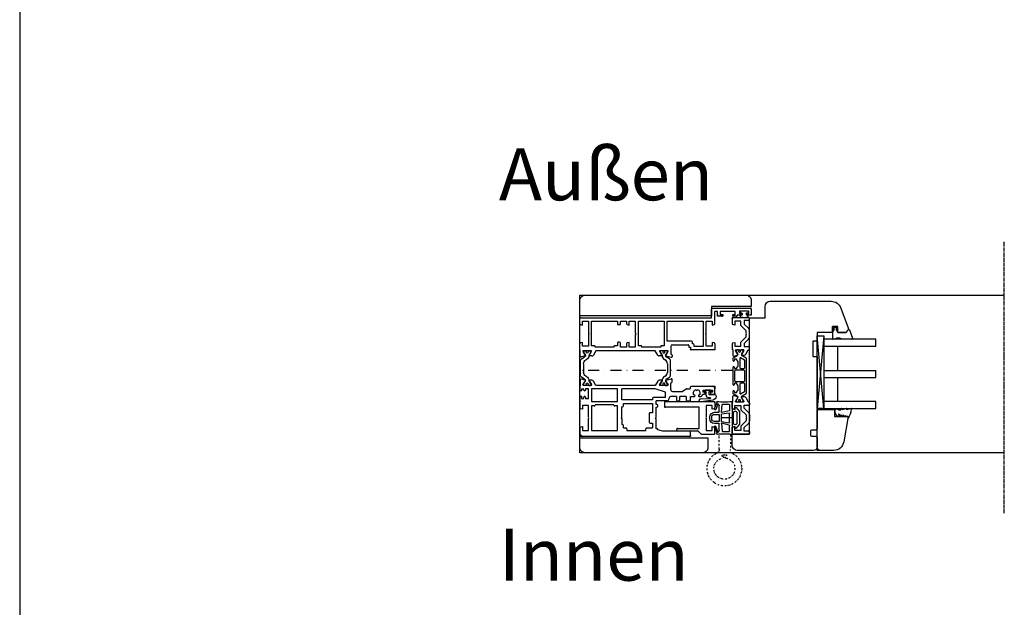
# Model space of a CAD drawing. Units: millimetres. Extents: x 1 to 37905, y 1 to 21149.
# Drawn here: x 10793 to 11361, y 16305 to 16645 of the extents above; entities that cross this region are included whole.
import ezdxf

# ---------------------------------------------------------------- set-up
doc = ezdxf.new("R2010")
doc.units = ezdxf.units.MM
for name, pattern in [('MITTE2', [28.575, 19.05, -3.175, 3.175, -3.175]), ('STRICHPUNKT2', [12.7, 6.35, -3.175, 0, -3.175]), ('STRICHPUNKTX2', [2, 1, -0.5, 0, -0.5])]:
    doc.linetypes.add(name, pattern=pattern)
for name, color, linetype, plot in [('Hilfsgeometrie', 161, 'Continuous', False), ('Hilfsgeometrie_Mitte', 161, 'STRICHPUNKT2', False), ('SL_Hilfsgeometrie', 161, 'Continuous', False)]:
    doc.layers.add(name, color=color, linetype=linetype, plot=plot)
for name, color, linetype in [('SL410_Glas_3-fach_40 mm_Glasleiste_schräg', 90, 'Continuous'), ('SL_Bauanschluss', 254, 'Continuous'), ('SL_Tabelle', 233, 'Continuous'), ('SL_Woodline', 252, 'Continuous')]:
    doc.layers.add(name, color=color, linetype=linetype)
doc.styles.add('SL_Standard', font='arial.ttf', dxfattribs={"height": 3})

# ---------------------------------------------------------------- blocks, each defined once
blk = doc.blocks.new('5-300-01-x')
for p, q in [((0.5, 0), (3.51, 0)), ((18.1, 0), (15.09, 0)), ((0, -0.5), (0, -28.5)), ((2.1, -1.5), (2.1, -5)), ((4.3, -1.5), (2.1, -1.5)), ((2.1, -5), (8.78, -5)), ((4, -0.37), (4.3, -1.5)), ((8.78, -5), (9.3, -5.3)), ((9.3, -5.3), (9.82, -5)), ((9.82, -5), (16.6, -5)), ((14.3, -1.5), (14.6, -0.37)), ((16.6, -1.5), (14.3, -1.5)), ((16.6, -5), (16.6, -1.5)), ((18.6, -7.79), (18.6, -0.5)), ((3.1, -9), (3.1, -28.5)), ((15.5, -9), (3.1, -9)), ((15.5, -21.5), (15.5, -9)), ((16.8, -21.5), (16.8, -10.01)), ((18.45, -8.15), (16.95, -9.65)), ((16.3, -22), (16, -22)), ((0.5, -29), (2.6, -29))]:
    blk.add_line(p, q)
for centre, start, end in [((0.5, -0.5), 90, 180), ((3.51, -0.5), 15, 90), ((15.09, -0.5), 90, 165), ((18.1, -0.5), 0, 90), ((17.3, -10.01), 135, 180), ((18.1, -7.79), 315, 0), ((16, -21.5), 180, 270), ((16.3, -21.5), 270, 0), ((0.5, -28.5), 180, 270), ((2.6, -28.5), 270, 0)]:
    blk.add_arc(centre, 0.5, start, end)
at = {"layer": 'Hilfsgeometrie'}
for p, q in [((0, 0), (0.5, 0)), ((0, 0), (0, -0.5)), ((18.6, 0), (18.1, 0)), ((18.6, 0), (18.6, -0.5)), ((15.5, -21.5), (15.5, -22)), ((15.5, -22), (16, -22)), ((16.3, -22), (16.8, -22)), ((16.8, -22), (16.8, -21.5)), ((0, -28.5), (0, -29)), ((0, -29), (0.5, -29)), ((2.6, -29), (3.1, -29)), ((3.1, -29), (3.1, -28.5))]:
    blk.add_line(p, q, dxfattribs=at)
blk = doc.blocks.new('6-400-01-x')
for p, q in [((533.54, 523.4), (534.12, 521.24)), ((537.11, 524.03), (534.02, 524.03)), ((540.63, 524.33), (537.57, 524.33)), ((541.11, 523.96), (541.41, 522.83)), ((551.41, 522.83), (551.72, 523.96)), ((555.21, 524.33), (552.2, 524.33)), ((555.71, 514.83), (555.71, 523.83)), ((534.11, 518.77), (534.11, 517.38)), ((534.41, 521.12), (536.81, 522.5)), ((536.81, 517.56), (534.41, 518.94)), ((537.11, 522.33), (537.11, 517.73)), ((541.41, 522.83), (539.21, 522.83)), ((539.21, 522.83), (539.21, 519.33)), ((539.21, 519.33), (541.66, 519.33)), ((541.66, 519.33), (544.66, 516.33)), ((548.16, 516.33), (551.16, 519.33)), ((551.16, 519.33), (553.71, 519.33)), ((553.71, 522.83), (551.41, 522.83)), ((553.71, 519.33), (553.71, 522.83)), ((534.61, 516.52), (537.11, 515.08)), ((537.11, 515.08), (537.11, 514.83)), ((537.61, 514.33), (538.61, 514.33)), ((540.84, 517.33), (539.11, 517.33)), ((539.11, 517.33), (539.11, 514.83)), ((543.25, 514.92), (540.84, 517.33)), ((544.66, 516.33), (545.89, 516.33)), ((544.66, 514.33), (548.16, 514.33)), ((545.89, 516.33), (546.41, 516.03)), ((546.41, 516.03), (546.93, 516.33)), ((546.93, 516.33), (548.16, 516.33)), ((551.99, 517.33), (549.58, 514.92)), ((554.01, 517.33), (551.99, 517.33)), ((554.01, 514.83), (554.01, 517.33)), ((554.51, 514.33), (555.21, 514.33))]:
    blk.add_line(p, q)
for centre, radius, start, end in [((534.02, 523.53), 0.5, 90, 195), ((537.57, 523.83), 0.5, 90, 156.4218), ((540.63, 523.83), 0.5, 15, 90), ((552.2, 523.83), 0.5, 90, 165), ((555.21, 523.83), 0.5, 0, 90), ((534.31, 518.77), 0.2, 60, 180), ((534.31, 521.29), 0.2, 195, 300), ((536.91, 522.33), 0.2, 0, 120), ((536.91, 517.73), 0.2, 240, 0), ((535.11, 517.38), 1, 180, 240), ((537.61, 514.83), 0.5, 180, 270), ((538.61, 514.83), 0.5, 270, 0), ((544.66, 516.33), 2, 225, 270), ((548.16, 516.33), 2, 270, 315), ((554.51, 514.83), 0.5, 180, 270), ((555.21, 514.83), 0.5, 270, 0)]:
    blk.add_arc(centre, radius, start, end)
at = {"layer": 'Hilfsgeometrie'}
for p, q in [((555.21, 524.33), (555.71, 524.33)), ((555.71, 524.33), (555.71, 523.83))]:
    blk.add_line(p, q, dxfattribs=at)
blk = doc.blocks.new('7-400-01-x')
for p, q in [((1.41, 628.14), (1.41, 627.24)), ((1.41, 625.59), (1.41, 624.69)), ((2.16, 628.44), (1.71, 628.44)), ((1.87, 626.94), (1.71, 626.94)), ((1.71, 625.89), (1.87, 625.89)), ((3.82, 627.48), (2.16, 628.44)), ((6.18, 630.14), (4.9, 627.92)), ((6.09, 625.84), (7.34, 623.69)), ((11.71, 626.29), (6.35, 626.29)), ((7.41, 630.39), (6.61, 630.39)), ((6.71, 629.09), (6.71, 628.39)), ((7.41, 629.39), (7.01, 629.39)), ((7.01, 628.09), (7.41, 628.09)), ((8.21, 627.29), (10.71, 627.29)), ((21.31, 630.39), (11.51, 630.39)), ((11.91, 629.39), (11.51, 629.39)), ((11.51, 628.09), (11.91, 628.09)), ((12.21, 628.39), (12.21, 629.09)), ((12.21, 623.94), (12.21, 625.79)), ((13.21, 628.89), (13.21, 623.94)), ((19.11, 629.39), (13.71, 629.39)), ((19.61, 623.94), (19.61, 628.89)), ((20.61, 629.09), (20.61, 628.39)), ((20.61, 625.79), (20.61, 623.94)), ((21.31, 629.39), (20.91, 629.39)), ((20.91, 628.09), (21.31, 628.09)), ((26.46, 626.29), (21.11, 626.29)), ((22.11, 627.29), (24.61, 627.29)), ((26.2, 630.39), (25.41, 630.39)), ((25.81, 629.39), (25.41, 629.39)), ((25.41, 628.09), (25.81, 628.09)), ((25.48, 623.69), (26.72, 625.84)), ((26.11, 628.39), (26.11, 629.09)), ((27.92, 627.92), (26.63, 630.14)), ((30.66, 628.44), (29, 627.48)), ((31.11, 628.44), (30.66, 628.44)), ((31.11, 626.94), (30.95, 626.94)), ((30.95, 625.89), (31.11, 625.89)), ((31.41, 627.24), (31.41, 628.14)), ((31.41, 624.69), (31.41, 625.59)), ((1.71, 624.39), (2.16, 624.39)), ((2.16, 624.39), (3.82, 625.35)), ((4.9, 624.92), (6.18, 622.69)), ((6.61, 622.44), (26.2, 622.44)), ((7.77, 623.44), (11.71, 623.44)), ((13.71, 623.44), (19.11, 623.44)), ((21.11, 623.44), (25.05, 623.44)), ((26.63, 622.69), (27.92, 624.92)), ((29, 625.35), (30.66, 624.39)), ((30.66, 624.39), (31.11, 624.39))]:
    blk.add_line(p, q)
for centre, radius, start, end in [((1.71, 628.14), 0.3, 90, 180), ((1.71, 627.24), 0.3, 180, 270), ((1.71, 625.59), 0.3, 90, 180), ((2.16, 626.42), 0.6, 241.045, 118.955), ((4.07, 627.92), 0.5, 240, 273.9681), ((4.03, 628.42), 1, 273.9681, 330), ((6.35, 625.99), 0.3, 90, 210), ((6.61, 629.89), 0.5, 90, 150), ((7.01, 629.09), 0.3, 90, 180), ((7.01, 628.39), 0.3, 180, 270), ((7.41, 629.89), 0.5, 270, 90), ((7.41, 627.59), 0.5, 0, 90), ((8.21, 627.59), 0.3, 180, 270), ((10.71, 627.59), 0.3, 270, 0), ((11.51, 629.89), 0.5, 90, 270), ((11.51, 627.59), 0.5, 90, 180), ((11.71, 625.79), 0.5, 0, 90), ((11.91, 629.09), 0.3, 0, 90), ((11.91, 628.39), 0.3, 270, 0), ((13.71, 628.89), 0.5, 90, 180), ((19.11, 628.89), 0.5, 0, 90), ((20.91, 629.09), 0.3, 90, 180), ((20.91, 628.39), 0.3, 180, 270), ((21.11, 625.79), 0.5, 90, 180), ((21.31, 629.89), 0.5, 270, 90), ((21.31, 627.59), 0.5, 0, 90), ((22.11, 627.59), 0.3, 180, 270), ((24.61, 627.59), 0.3, 270, 0), ((25.41, 629.89), 0.5, 90, 270), ((25.41, 627.59), 0.5, 90, 180), ((25.81, 629.09), 0.3, 0, 90), ((25.81, 628.39), 0.3, 270, 0), ((26.2, 629.89), 0.5, 30, 90), ((26.46, 625.99), 0.3, 330, 90), ((28.79, 628.42), 1, 210, 266.0319), ((28.75, 627.92), 0.5, 266.0319, 300), ((30.66, 626.42), 0.6, 61.045, 298.955), ((31.11, 628.14), 0.3, 0, 90), ((31.11, 627.24), 0.3, 270, 0), ((31.11, 625.59), 0.3, 0, 90), ((1.71, 624.69), 0.3, 180, 270), ((4.07, 624.91), 0.5, 86.0319, 120), ((4.03, 624.42), 1, 30, 86.0319), ((6.61, 622.94), 0.5, 210, 270), ((7.77, 623.94), 0.5, 210, 270), ((11.71, 623.94), 0.5, 270, 0), ((13.71, 623.94), 0.5, 180, 270), ((19.11, 623.94), 0.5, 270, 0), ((21.11, 623.94), 0.5, 180, 270), ((25.05, 623.94), 0.5, 270, 330), ((26.2, 622.94), 0.5, 270, 330), ((28.79, 624.42), 1, 93.9681, 150), ((28.75, 624.91), 0.5, 60, 93.9681), ((31.11, 624.69), 0.3, 270, 0)]:
    blk.add_arc(centre, radius, start, end)
blk = doc.blocks.new('5-400-01-x')
at = {"layer": 'SL_Hilfsgeometrie'}
for p, q in [((0, -0.5), (0, 0)), ((0.5, 0), (0, 0)), ((66.7, 0), (67.2, 0)), ((67.2, -0.5), (67.2, 0))]:
    blk.add_line(p, q, dxfattribs=at)
at = {"xscale": -1}
blk.add_blockref('6-400-01-x', (555.71, -524.33), dxfattribs=at)
for name, p in [('6-400-01-x', (-488.51, -524.33)), ('7-400-01-x', (17.19, -630.72))]:
    blk.add_blockref(name, p)
blk = doc.blocks.new('25-0-1201-x')
at = {"color": 4}
for p, q in [((-4.49, 9.65), (-3.82, 7.15)), ((-4.49, 6.9), (-3.82, 4.41)), ((-3.82, 7.15), (-4.3, 7.15)), ((-0.79, 5.02), (-0.05, 5.9)), ((0.01, 7.54), (-0.2, 6.23)), ((-4.49, 4.15), (-3.84, 3.72)), ((-3.82, 4.41), (-4.3, 4.41)), ((-3.84, 2.48), (-4.08, 1.62)), ((-1.36, 2.84), (-0.02, 3.52)), ((-0.2, 5.02), (-0.79, 5.02)), ((-0.79, 3.81), (-0.05, 4.69)), ((-0.2, 3.81), (-0.79, 3.81)), ((0, 2.48), (0, 2.7))]:
    blk.add_line(p, q, dxfattribs=at)
at = {"color": 4, "ltscale": 0.3}
blk.add_line((0.67, 7.94), (0.9, 7.85), dxfattribs=at)
at = {"color": 4}
for centre, radius, start, end in [((-4.3, 9.7), 0.2, 80.3847, 195.1188), ((-4.3, 6.95), 0.2, 90, 195.1188), ((-6.02, -4.34), 14.35, 60.6242, 82.9726), ((-0.2, 6.03), 0.2, 319.8637, 90), ((0.5, 7.47), 0.5, 70, 171.0691), ((-4.3, 4.21), 0.2, 90, 195.1188), ((-3.06, 1.34), 1.05, 164.6142, 254.1618), ((-6.12, 3.11), 2.37, 344.6142, 15.1188), ((-2.64, 2.91), 2.67, 254.626, 350.8464), ((-1.09, 2.71), 0.3, 153.459, 281.2993), ((-1.4, 4.29), 1.91, 281.2993, 308.8079), ((-0.14, 2.67), 0.147, 12.6625, 114.9986), ((-0.2, 4.82), 0.2, 319.8637, 90), ((-0.2, 3.61), 0.2, 333.459, 90)]:
    blk.add_arc(centre, radius, start, end, dxfattribs=at)
at = {"color": 4, "ltscale": 0.3}
blk.add_arc((0.96, 8.01), 0.165, 250, 70, dxfattribs=at)
blk = doc.blocks.new('Glasklotz 42x4')
at = {"color": 4}
for p, q in [((21, 4), (-21, 0)), ((-21, 4), (21, 0))]:
    blk.add_line(p, q, dxfattribs=at)
blk.add_lwpolyline([(21, 0), (-21, 0), (-21, 4), (21, 4)], close=True)
blk = doc.blocks.new('Glas_40mm_3-fach')
at = {"ltscale": 0.3}
for p, q in [((0, 0), (-40, 0)), ((-40, -30), (-36, -30)), ((-4, -30), (0, -30))]:
    blk.add_line(p, q, dxfattribs=at)
for p, q in [((-40, 0), (-40, -30)), ((-36, -8), (-36, 0)), ((-22, 0), (-22, -30)), ((-18, 0), (-18, -30)), ((-4, 0), (-4, -8)), ((0, -30), (0, 0)), ((-36, -8), (-22, -8)), ((-36, -30), (-36, -8)), ((-18, -8), (-4, -8)), ((-4, -8), (-4, -30)), ((-22, -30), (-18, -30))]:
    blk.add_line(p, q)
blk = doc.blocks.new('25-0-1091-x')
at = {"color": 4, "ltscale": 0.3}
for p, q in [((1.94, 9.69), (6.83, 11.47)), ((3.5, 7.53), (1.83, 9.2)), ((7.5, 11), (7.5, 5.43)), ((3.5, 0), (7, 0)), ((7.3, 1.62), (7.5, 0.5))]:
    blk.add_line(p, q, dxfattribs=at)
at = {"color": 4}
for p, q in [((3.5, 3), (3.5, 7.53)), ((0.5, 2.1), (1.89, 2.96)), ((0.5, 0.9), (0.5, 2.1)), ((1.89, 0.04), (0.5, 0.9)), ((2.12, 2.55), (1.2, 2.1)), ((1.2, 2.1), (2.05, 2.1)), ((2.05, 0.9), (1.2, 0.9)), ((1.2, 0.9), (2.12, 0.45)), ((2.05, 2.1), (3.5, 3)), ((3.5, 0), (2.05, 0.9)), ((6.8, 3.93), (6.8, 2.42)), ((7.5, 5.43), (6.92, 4.22)), ((7, 2.08), (7.3, 1.62))]:
    blk.add_line(p, q, dxfattribs=at)
at = {"color": 4, "ltscale": 0.3}
for centre, radius, start, end in [((7, 11), 0.5, 360, 110), ((2.05, 9.41), 0.3, 110, 225), ((2.01, 2.76), 0.238, 295.9425, 121.8596), ((2.02, 0.24), 0.238, 238.2366, 64.1719)]:
    blk.add_arc(centre, radius, start, end, dxfattribs=at)
at = {"color": 4}
for centre, radius, start, end in [((7.2, 3.93), 0.4, 135, 180), ((7.2, 2.42), 0.4, 180, 240), ((7, 0.5), 0.5, 270, 360)]:
    blk.add_arc(centre, radius, start, end, dxfattribs=at)
at = {"layer": 'Hilfsgeometrie'}
for p, q in [((0, 3), (0, 0)), ((3.5, 3), (0, 3)), ((3.5, 0), (0, 0))]:
    blk.add_line(p, q, dxfattribs=at)
blk = doc.blocks.new('10-410-07-x')
for p, q in [((-23.7, 0), (-23.7, -10)), ((-2, 0), (-23.7, 0)), ((0, -9.49), (0, -2)), ((-23.7, -10), (-19.7, -10)), ((-19.7, -10), (-19.7, -18)), ((-19.7, -18), (-4.96, -15.4))]:
    blk.add_line(p, q)
for centre, radius, start, end in [((-2, -2), 2, 0, 90), ((-6, -9.49), 6, 280, 360)]:
    blk.add_arc(centre, radius, start, end)
at = {"layer": 'Hilfsgeometrie'}
for p, q in [((0, 0), (-2, 0)), ((0, -2), (0, 0))]:
    blk.add_line(p, q, dxfattribs=at)
blk = doc.blocks.new('SL410_3-fach_Glas_40mm_Glasleiste_schräg')
at = {"color": 1}
blk.add_blockref('10-410-07-x', (0, 0), dxfattribs=at)
at = {"xscale": -1, "rotation": 180}
for name, p in [('Glasklotz 42x4', (-45.2, 0)), ('25-0-1091-x', (-71.7, -9)), ('25-0-1201-x', (-19.7, -10))]:
    blk.add_blockref(name, p, dxfattribs=at)
at = {"xscale": -1}
blk.add_blockref('Glas_40mm_3-fach', (-64.2, -4), dxfattribs=at)
blk = doc.blocks.new('10-410-6175-x')
at = {"linetype": 'Continuous'}
for p, q in [((27, 86.2), (-8.1, 86.2)), ((-13.74, 82.25), (-17.91, 70.8)), ((30, 76.7), (30, 83.2)), ((39, 76.7), (30, 76.7)), ((39, 9.5), (39, 76.7)), ((-17.56, 69.23), (-16.53, 68.2)), ((-12, 68.2), (-12, 71.7)), ((-12, 71.7), (-9, 71.7)), ((-9, 71.7), (-9, 68.2)), ((-16.53, 68.2), (-12, 68.2)), ((-9, 68.2), (0, 68.2)), ((0, 68.2), (0, 63.2)), ((0, 63.2), (2.5, 63.2)), ((2.5, 63.2), (2.5, 54.2)), ((2.5, 54.2), (0, 54.2)), ((0, 54.2), (0, 12.49)), ((3.01, 11.95), (0.49, 11.99)), ((3.5, 8.55), (3.5, 11.45)), ((0, 7.51), (0, 2)), ((0.49, 8.01), (3.01, 8.05)), ((49, 9.5), (39, 9.5)), ((49, 3), (49, 9.5)), ((2, 0), (46, 0))]:
    blk.add_line(p, q, dxfattribs=at)
for centre, radius, start, end in [((-8.1, 80.2), 6, 90, 160), ((27, 83.2), 3, 0, 90), ((-16.5, 70.29), 1.5, 160, 225), ((0.5, 12.49), 0.5, 180, 269), ((3, 11.45), 0.5, 0, 89), ((0.5, 7.51), 0.5, 91, 180), ((3, 8.55), 0.5, 271, 0), ((2, 2), 2, 180, 270), ((46, 3), 3, 270, 0)]:
    blk.add_arc(centre, radius, start, end, dxfattribs=at)
blk = doc.blocks.new('400_Band_01')
at = {"color": 4, "linetype": 'STRICHPUNKTX2'}
for p, q in [((-8, 0.1), (-8, -8.43)), ((-1.5, -8.18), (-1.5, 0.6)), ((-3.72, -11.4), (-5.28, -11.4))]:
    blk.add_line(p, q, dxfattribs=at)
for centre, radius, start, end in [((-8.5, 0.1), 0.5, 0, 90), ((-4.5, -19.4), 10, 118.6854, 306.5074), ((-10.5, -8.43), 2.5, 298.6854, 0), ((1, -8.18), 2.5, 180, 243.8961), ((-4.5, -19.4), 10, 306.5074, 63.8961), ((-4.5, -19.4), 6.1, 98.7147, 283.1758), ((-5.28, -11.9), 0.5, 90, 257.4739), ((-5.5, -12.88), 0.5, 278.7147, 77.4739), ((-3.5, -12.88), 0.5, 102.5261, 261.2853), ((-3.72, -11.9), 0.5, 282.5261, 90), ((-4.5, -19.4), 6.1, 283.1758, 81.2853)]:
    blk.add_arc(centre, radius, start, end, dxfattribs=at)
blk = doc.blocks.new('*U175')
at = {"color": 4}
for p, q in [((2.09, 6), (0.12, 3.64)), ((2.76, 5.01), (2.43, 5.94)), ((4.3, 9.09), (4.3, 5.45)), ((5.8, 7.61), (5.8, 4.28)), ((10.55, 3.3), (10.18, 7.58)), ((11.8, 3.45), (11.8, 7.05)), ((11.98, 7.62), (12.34, 8.13)), ((12.57, 7.87), (13.72, 4.88)), ((14.51, 5.19), (13.12, 8.59)), ((0, 3.32), (0, -3.32)), ((1.5, -3.2), (1.5, 3.2)), ((1.55, 3.32), (1.95, 3.81)), ((2.18, 3.87), (3.67, 3.33)), ((3.64, 5.25), (3.05, 4.91)), ((4.1, 5.25), (3.64, 5.25)), ((3.8, 3.14), (3.8, -3.14)), ((5.8, -2.62), (5.8, 2.62)), ((5.96, 4.08), (10.31, 3.09)), ((6.03, 2.81), (10.43, 2.12)), ((10.6, 1.92), (10.6, -1.92)), ((11.8, 1.85), (11.8, -1.85)), ((14.6, 3.25), (12, 3.25)), ((14.6, 2.05), (12, 2.05)), ((14.09, 4.71), (14.33, 4.78)), ((16.1, -0.55), (16.1, 0.55)), ((17.3, -0.55), (17.3, 0.55)), ((0.12, -3.64), (2.09, -6)), ((1.95, -3.81), (1.55, -3.32)), ((3.67, -3.33), (2.18, -3.87)), ((2.43, -5.94), (2.76, -5.01)), ((3.05, -4.91), (3.64, -5.25)), ((3.64, -5.25), (4.1, -5.25)), ((4.3, -5.45), (4.3, -9.09)), ((5.8, -7.61), (5.8, -4.28)), ((5.96, -4.08), (10.31, -3.09)), ((10.43, -2.12), (6.03, -2.81)), ((10.55, -3.3), (10.18, -7.58)), ((11.8, -7.05), (11.8, -3.45)), ((12, -2.05), (14.6, -2.05)), ((12, -3.25), (14.6, -3.25)), ((12.57, -7.87), (13.71, -4.87)), ((14.5, -5.18), (13.12, -8.59)), ((14.08, -4.7), (14.31, -4.78)), ((12.34, -8.13), (11.98, -7.62)), ((11.98, -7.62), (12.34, -8.13))]:
    blk.add_line(p, q, dxfattribs=at)
for centre, radius, start, end in [((2.24, 5.87), 0.2, 20, 140.0878), ((4.5, 9.09), 0.2, 86.3966, 180), ((8.76, 76.73), 67.58, 266.3966, 273.6729), ((6, 7.61), 0.2, 87.7135, 180), ((8.76, 76.73), 68.98, 267.7135, 271.0112), ((9.98, 7.56), 0.2, 5, 91.0112), ((12.8, 7.05), 1, 145, 180), ((12.44, 8.11), 0.105, 52.5372, 168.4574), ((12.46, 8.17), 0.05, 4.4269, 31.8827), ((13.74, 8.26), 1.24, 184.4269, 198.5712), ((13.1, 9.09), 0.201, 300.9854, 92.8864), ((13.37, 8.71), 0.267, 127.4543, 206.5444), ((0.5, 3.32), 0.5, 140.0878, 180), ((1.7, 3.2), 0.2, 140.0878, 180), ((2.11, 3.68), 0.2, 70, 140.0878), ((2.95, 5.08), 0.198, 200, 300), ((3.6, 3.14), 0.2, 0, 70), ((4.1, 5.45), 0.2, 270, 360), ((6, 4.28), 0.2, 180, 257.2), ((6, 2.62), 0.2, 81, 180), ((10.36, 3.29), 0.2, 257.2, 5), ((10.4, 1.92), 0.2, 0, 81), ((12, 3.45), 0.2, 180, 270), ((12, 1.85), 0.2, 90, 180), ((14, 4.99), 0.3, 202.9664, 287.8786), ((14.24, 5.07), 0.3, 287.8786, 22.9664), ((14.6, 0.55), 2.7, 0, 90), ((14.6, 0.55), 1.5, 0, 90), ((0.5, -3.32), 0.5, 180, 219.9122), ((1.7, -3.2), 0.2, 180, 219.9122), ((2.11, -3.68), 0.2, 219.9122, 290), ((2.95, -5.08), 0.198, 60, 160), ((3.6, -3.14), 0.2, 290, 360), ((4.1, -5.45), 0.2, 360, 90), ((6, -2.62), 0.2, 180, 279), ((6, -4.28), 0.2, 102.8, 180), ((10.36, -3.29), 0.2, 355, 102.8), ((10.4, -1.92), 0.2, 279, 0), ((12, -1.85), 0.2, 180, 270), ((12, -3.45), 0.2, 90, 180), ((13.99, -4.99), 0.3, 72.1214, 157.0336), ((14.22, -5.06), 0.3, 337.0336, 72.1214), ((14.6, -0.55), 1.5, 270, 0), ((14.6, -0.55), 2.7, 270, 0), ((2.24, -5.87), 0.2, 219.9122, 340), ((4.5, -9.09), 0.2, 180, 273.6034), ((8.76, -76.73), 67.58, 86.3271, 93.6034), ((6, -7.61), 0.2, 180, 272.2865), ((8.76, -76.73), 68.98, 88.9888, 92.2865), ((9.98, -7.56), 0.2, 268.9888, 355), ((12.8, -7.05), 1, 180, 215), ((12.8, -7.05), 1, 180, 215), ((12.44, -8.11), 0.105, 191.5426, 307.4628), ((12.46, -8.17), 0.05, 328.1173, 355.5731), ((13.74, -8.26), 1.24, 161.4288, 175.5731), ((13.1, -9.09), 0.201, 267.1136, 59.0146), ((13.1, -9.09), 0.201, 267.1136, 59.0146), ((13.37, -8.71), 0.267, 153.4556, 232.5457)]:
    blk.add_arc(centre, radius, start, end, dxfattribs=at)
at = {"layer": 'Hilfsgeometrie_Mitte'}
blk.add_line((4.3, 0.02), (13.3, 0.02), dxfattribs=at)
at = {"layer": 'SL_Hilfsgeometrie'}
blk.add_line((4.3, 5), (4.3, -5), dxfattribs=at)
blk = doc.blocks.new('25-60-17-x_4_5')
at = {"color": 4}
for p, q in [((-5.78, 2.99), (-6.79, -3.94)), ((-5, -4.1), (-4.8, 1.4)), ((-4.5, 1.39), (-4.5, 0.55)), ((-3.5, 4.7), (-3.8, 4.7)), ((-2.5, 0.55), (-2.5, 3.7)), ((-1.2, 0.55), (-2.5, 0.55)), ((0, 2.2), (-1, 2.2)), ((-1, 2.2), (-1, 0.75)), ((0, -2.6), (0, 2.2)), ((-3, -0.95), (-1.2, -0.95)), ((-1, -1.15), (-1, -2.6)), ((-1, -2.6), (0, -2.6))]:
    blk.add_line(p, q, dxfattribs=at)
for centre, radius, start, end in [((-3.8, 2.7), 2, 90, 171.6914), ((-4.65, 1.39), 0.149, 0, 177.8901), ((-3, 0.55), 1.5, 180, 270), ((-3.5, 3.7), 1, 0, 90), ((-1.2, 0.75), 0.2, 270, 0), ((-5.9, -4.07), 0.9, 171.6914, 357.8901), ((-1.2, -1.15), 0.2, 0, 90)]:
    blk.add_arc(centre, radius, start, end, dxfattribs=at)
blk = doc.blocks.new('25-73-02-x_1_5')
at = {"color": 4}
for p, q in [((-2.46, 1.88), (-2.43, 1.8)), ((-2.43, 1.8), (-2.2, 1.25)), ((-2.2, 1.25), (-1.3, 1.25)), ((-1, 1.55), (-1, 2.4)), ((-1, 2.4), (0, 2.4)), ((0, 2.4), (0, -2.4)), ((-2.2, -1.25), (-2.46, -1.88)), ((-1.3, -1.25), (-2.2, -1.25)), ((-1, -2.4), (-1, -1.55)), ((0, -2.4), (-1, -2.4))]:
    blk.add_line(p, q, dxfattribs=at)
for centre, radius, start, end in [((4.2, 0), 8, 167.1163, 192.8837), ((-3.01, 1.65), 0.6, 22.3896, 167.1163), ((-1.3, 1.55), 0.3, 270, 0), ((-3.01, -1.65), 0.6, 192.8837, 337.6104), ((-1.3, -1.55), 0.3, 0, 90)]:
    blk.add_arc(centre, radius, start, end, dxfattribs=at)
blk = doc.blocks.new('7-300-03-x')
for p, q in [((0, 1.92), (0, 0.83)), ((0.75, 2.12), (0.2, 2.12)), ((0.46, 0.53), (0.3, 0.53)), ((2.7, 1), (0.75, 2.12)), ((4.71, 3.38), (3.74, 1.69)), ((5.13, 0.5), (5.32, 0.83)), ((14.42, 3.88), (5.58, 3.88)), ((7.48, 2.08), (12.52, 2.08)), ((14.68, 0.83), (14.87, 0.5)), ((16.26, 1.69), (15.29, 3.38)), ((19.25, 2.12), (17.3, 1)), ((19.8, 2.12), (19.25, 2.12)), ((19.7, 0.53), (19.54, 0.53)), ((20, 0.83), (20, 1.92)), ((0, -0.83), (0, -1.92)), ((0.2, -2.12), (0.75, -2.12)), ((0.3, -0.53), (0.46, -0.53)), ((0.75, -2.12), (2.7, -1)), ((17.3, -1), (19.25, -2.12)), ((19.25, -2.12), (19.8, -2.12)), ((19.54, -0.53), (19.7, -0.53)), ((20, -0.83), (20, -1.92))]:
    blk.add_line(p, q)
for centre, radius, start, end in [((0.2, 1.92), 0.2, 90, 180), ((0.3, 0.83), 0.3, 180, 270), ((0.75, 0), 0.6, 241.045, 118.955), ((2.53, 2.39), 1.4, 277.0949, 330), ((2.53, 2), 3, 273.2389, 330), ((5.58, 2.88), 1, 90, 150), ((7.48, -0.42), 2.5, 90, 150), ((12.52, -0.42), 2.5, 30, 90), ((14.42, 2.88), 1, 30, 90), ((17.47, 2), 3, 210, 266.7611), ((17.47, 2.39), 1.4, 210, 262.9051), ((19.25, 0), 0.6, 61.045, 298.955), ((19.7, 0.83), 0.3, 270, 0), ((19.8, 1.92), 0.2, 0, 90), ((0.3, -0.83), 0.3, 90, 180), ((0.2, -1.92), 0.2, 180, 270), ((19.7, -0.83), 0.3, 0, 90), ((19.8, -1.92), 0.2, 270, 0)]:
    blk.add_arc(centre, radius, start, end)
blk = doc.blocks.new('6-300-08-x')
for p, q in [((-5.5, 76.5), (-5.5, 98.5)), ((-5, 99), (-2, 99)), ((-2.5, 97.7), (-3.8, 97.7)), ((-3.8, 97.7), (-3.8, 92.2)), ((-2.5, 97), (-2.5, 97.7)), ((-1.5, 98.5), (-1.5, 97)), ((-3.8, 92.2), (-2.5, 92.2)), ((-2.5, 92.2), (-2.5, 92.9)), ((-1.5, 92.9), (-1.5, 90.8)), ((-1.8, 89.8), (-3.5, 89.8)), ((-3.5, 89.8), (-3.5, 81)), ((-1.8, 88.8), (-1.8, 89.8)), ((-1.5, 90.8), (-1.3, 90.8)), ((-0.8, 90.3), (-0.8, 88.8)), ((-3.5, 81), (-1.8, 81)), ((-1.8, 81), (-1.8, 82)), ((-0.8, 82), (-0.8, 80.5)), ((0, 76), (-5, 76)), ((-1.8, 79.5), (-3.5, 79.5)), ((-3.5, 79.5), (-3.5, 78)), ((3.51, 78), (-3.5, 78)), ((0, 0.5), (0, 76)), ((2, 76.5), (4.3, 76.5)), ((2, 73), (2, 76.5)), ((4.3, 76.5), (4, 77.63)), ((14.6, 77.63), (14.3, 76.5)), ((14.3, 76.5), (16.5, 76.5)), ((15.09, 78), (18.1, 78)), ((16.5, 76.5), (16.5, 73)), ((18.6, 77.5), (18.6, 64.3)), ((8.78, 73), (2, 73)), ((2, 71.2), (16.6, 71.2)), ((2, 50.5), (2, 71.2)), ((9.3, 72.7), (8.78, 73)), ((9.82, 73), (9.3, 72.7)), ((16.5, 73), (9.82, 73)), ((16.6, 71.2), (16.6, 66)), ((13.6, 64.5), (13.6, 50.5)), ((15.1, 65), (14.1, 65)), ((15.1, 65.5), (15.1, 65)), ((16.6, 66), (15.6, 66)), ((16.1, 63), (17.1, 63)), ((17.1, 64), (18.3, 64)), ((17.1, 63), (17.1, 64)), ((15.6, 53.5), (15.6, 62.5)), ((16.6, 52.5), (21.1, 52.5)), ((21.1, 52.5), (21.1, 52.8)), ((21.6, 53.3), (22.4, 53.3)), ((22.09, 49.71), (22.89, 52.67)), ((13.6, 50.5), (2, 50.5)), ((2, 48.7), (16.2, 48.7)), ((2, 33.8), (2, 48.7)), ((16.2, 48.7), (16.2, 47.2)), ((16.7, 46.7), (17.1, 46.7)), ((17.1, 46.7), (17.1, 35.8)), ((19.1, 50.8), (19.1, 46.2)), ((21.8, 49.59), (19.4, 50.97)), ((19.4, 46.03), (21.8, 47.41)), ((22.1, 47.24), (22.1, 45.85)), ((21.6, 44.99), (19.1, 43.54)), ((19.1, 43.54), (19.1, 9.26)), ((16.2, 35.3), (16.2, 33.8)), ((17.1, 35.8), (16.7, 35.8)), ((16.2, 33.8), (2, 33.8)), ((2, 32), (8.78, 32)), ((2, 28.5), (2, 32)), ((4.3, 28.5), (2, 28.5)), ((4, 27.37), (4.3, 28.5)), ((8.78, 32), (9.3, 32.3)), ((9.3, 32.3), (9.82, 32)), ((9.82, 32), (17.1, 32)), ((14.3, 28.5), (14.6, 27.37)), ((17.1, 28.5), (14.3, 28.5)), ((17.1, 32), (17.1, 28.5)), ((2, 27), (3.51, 27)), ((2, 23.5), (2, 27)), ((3.5, 23.5), (2, 23.5)), ((4, 22.2), (4, 23)), ((14.2, 23), (14.2, 22.2)), ((17.1, 23.5), (14.7, 23.5)), ((15.09, 27), (17.1, 27)), ((17.1, 27), (17.1, 23.5)), ((2, 21.7), (3.5, 21.7)), ((2, 6.8), (2, 21.7)), ((14.7, 21.7), (16.2, 21.7)), ((16.2, 21.7), (16.2, 20.2)), ((16.7, 19.7), (17.1, 19.7)), ((17.1, 19.7), (17.1, 8.8)), ((16.2, 6.8), (2, 6.8)), ((16.2, 8.3), (16.2, 6.8)), ((17.1, 8.8), (16.7, 8.8)), ((19.1, 9.26), (21.6, 7.81)), ((19.1, 6.6), (19.1, 2)), ((21.8, 5.39), (19.4, 6.77)), ((22.1, 6.95), (22.1, 5.56)), ((3.51, 0), (0.5, 0)), ((2, 5), (8.78, 5)), ((2, 1.5), (2, 5)), ((4.3, 1.5), (2, 1.5)), ((4, 0.37), (4.3, 1.5)), ((8.78, 5), (9.3, 5.3)), ((9.3, 5.3), (9.82, 5)), ((9.82, 5), (16.5, 5)), ((14.3, 1.5), (14.6, 0.37)), ((16.5, 1.5), (14.3, 1.5)), ((18.64, 0), (15.09, 0)), ((16.5, 5), (16.5, 1.5)), ((22.19, 0.3), (19.1, 0.3)), ((19.4, 1.83), (21.8, 3.21)), ((22.09, 3.09), (22.67, 0.93))]:
    blk.add_line(p, q)
for centre, radius, start, end in [((-5, 98.5), 0.5, 90, 180), ((-2, 97), 0.5, 180, 0), ((-2, 98.5), 0.5, 0, 90), ((-2, 92.9), 0.5, 0, 180), ((-1.3, 88.8), 0.5, 180, 0), ((-1.3, 90.3), 0.5, 0, 90), ((-1.3, 82), 0.5, 0, 180), ((-1.8, 80.5), 1, 270, 0), ((-5, 76.5), 0.5, 180, 270), ((3.51, 77.5), 0.5, 15, 90), ((15.09, 77.5), 0.5, 90, 165), ((18.1, 77.5), 0.5, 0, 90), ((14.1, 64.5), 0.5, 90, 180), ((15.6, 65.5), 0.5, 90, 180), ((16.1, 62.5), 0.5, 90, 180), ((18.3, 64.3), 0.3, 270, 0), ((16.6, 53.5), 1, 180, 270), ((21.6, 52.8), 0.5, 90, 180), ((22.4, 52.8), 0.5, 345, 90), ((16.7, 47.2), 0.5, 180, 270), ((19.3, 50.8), 0.2, 60, 180), ((19.3, 46.2), 0.2, 180, 300), ((21.1, 45.85), 1, 300, 0), ((21.9, 49.76), 0.2, 240, 345), ((21.9, 47.24), 0.2, 0, 120), ((16.7, 35.3), 0.5, 90, 180), ((3.5, 23), 0.5, 0, 90), ((3.51, 27.5), 0.5, 270, 345), ((14.7, 23), 0.5, 90, 180), ((15.09, 27.5), 0.5, 195, 270), ((3.5, 22.2), 0.5, 270, 0), ((14.7, 22.2), 0.5, 180, 270), ((16.7, 20.2), 0.5, 180, 270), ((16.7, 8.3), 0.5, 90, 180), ((19.3, 6.6), 0.2, 60, 180), ((21.1, 6.95), 1, 0, 60), ((0.5, 0.5), 0.5, 180, 270), ((3.51, 0.5), 0.5, 270, 345), ((15.09, 0.5), 0.5, 195, 270), ((18.64, 0.5), 0.5, 270, 336.4218), ((19.3, 2), 0.2, 180, 300), ((21.9, 5.56), 0.2, 240, 0), ((21.9, 3.04), 0.2, 15, 120), ((22.19, 0.8), 0.5, 270, 15)]:
    blk.add_arc(centre, radius, start, end)
at = {"layer": 'Hilfsgeometrie'}
for p, q in [((-5, 99), (-5.5, 99)), ((-5.5, 99), (-5.5, 98.5)), ((-2.5, 97), (-2.5, 96.5)), ((-2, 99), (-1.5, 99)), ((-1.5, 99), (-1.5, 98.5)), ((-1.5, 96.5), (-1.5, 97)), ((-2.5, 96.5), (-1.5, 96.5)), ((-2.5, 92.9), (-2.5, 93.4)), ((-2.5, 93.4), (-1.5, 93.4)), ((-1.5, 93.4), (-1.5, 92.9)), ((-1.8, 88.3), (-1.8, 88.8)), ((-0.8, 88.3), (-1.8, 88.3)), ((-1.3, 90.8), (-0.8, 90.8)), ((-0.8, 90.8), (-0.8, 90.3)), ((-0.8, 88.8), (-0.8, 88.3)), ((-1.8, 82), (-1.8, 82.5)), ((-1.8, 82.5), (-0.8, 82.5)), ((-0.8, 82.5), (-0.8, 82)), ((-0.8, 80.5), (-0.8, 79.5)), ((-5.5, 76.5), (-5.5, 76)), ((-5.5, 76), (-5, 76)), ((-0.8, 79.5), (-1.8, 79.5)), ((18.1, 78), (18.6, 78)), ((18.6, 78), (18.6, 77.5)), ((18.6, 64), (18.3, 64)), ((18.6, 64.3), (18.6, 64)), ((0, 0.5), (0, 0)), ((0, 0), (0.5, 0))]:
    blk.add_line(p, q, dxfattribs=at)
blk = doc.blocks.new('6-300-139-x')
for p, q in [((-27.6, 64.3), (-27.6, 76.5)), ((-23.6, 78), (-26.1, 78)), ((-25.6, 72.4), (-25.6, 75.5)), ((-25.6, 75.5), (-25.4, 75.5)), ((-25.4, 75.5), (-25.4, 76.7)), ((-25.4, 76.7), (-24.1, 76.7)), ((-24.1, 76.7), (-24.1, 76)), ((-23.1, 76), (-23.1, 77.5)), ((-25.4, 72.4), (-25.6, 72.4)), ((-25.4, 71.2), (-25.4, 72.4)), ((-24.1, 71.2), (-25.4, 71.2)), ((-24.1, 71.9), (-24.1, 71.2)), ((-23.1, 70.96), (-23.1, 71.9)), ((-21.8, 68.6), (-21.6, 68.79)), ((-21.6, 68.79), (-21.6, 69.44)), ((-26.6, 64), (-27.3, 64)), ((-26.1, 62.04), (-26.1, 63.5)), ((-21.6, 66.21), (-21.8, 66.4)), ((-21.6, 64), (-21.6, 66.21)), ((-19.6, 64), (-21.6, 64)), ((-19.1, 62), (-19.1, 63.5)), ((-1.6, 63.5), (-1.6, 48)), ((0.9, 64), (-1.1, 64)), ((1.4, 63.5), (1.4, 1.81)), ((-26.03, 61.79), (-24.6, 59.3)), ((-24.6, 53.5), (-24.6, 59.3)), ((-21.6, 61.5), (-21.6, 57.8)), ((-21.6, 61.5), (-19.6, 61.5)), ((-19.6, 57.8), (-21.6, 57.8)), ((-19.1, 56.3), (-19.1, 57.3)), ((-31.09, 49.71), (-31.89, 52.67)), ((-30.1, 53.3), (-31.4, 53.3)), ((-29.6, 52.5), (-29.6, 52.8)), ((-25.6, 52.5), (-29.6, 52.5)), ((-21.6, 55.8), (-21.6, 52.5)), ((-21.6, 55.8), (-19.6, 55.8)), ((-20.6, 51.5), (-20.1, 51.5)), ((-31.1, 47.24), (-31.1, 45.85)), ((-30.8, 49.59), (-28.89, 50.69)), ((-28.89, 46.31), (-30.8, 47.41)), ((-28.89, 50.69), (-28.4, 50.97)), ((-28.4, 46.03), (-28.89, 46.31)), ((-28.1, 50.8), (-28.1, 50.42)), ((-28.1, 50.42), (-28.1, 49.32)), ((-28.1, 49.32), (-28.1, 47.67)), ((-28.1, 47.67), (-28.1, 46.57)), ((-28.1, 46.57), (-28.1, 46.2)), ((-24.1, 49.5), (-26.1, 43.5)), ((-21.1, 49.5), (-24.1, 49.5)), ((-21.1, 49.5), (-21.1, 42.5)), ((-19.1, 50.5), (-19.1, 44)), ((-1.6, 48), (-2.35, 45)), ((-30.6, 44.99), (-28.1, 43.54)), ((-28.1, 43.54), (-28.1, 9.26)), ((-26.1, 43.5), (-26.1, 24.2)), ((-20.6, 42), (-19.7, 42)), ((-19.7, 42), (-19.7, 24.2)), ((-17.05, 44), (-19.1, 44)), ((-17.7, 25.2), (-17.7, 42)), ((-17.7, 42), (-12.3, 42)), ((-17.05, 44.5), (-17.05, 44)), ((-16.05, 45), (-16.55, 45)), ((-15.55, 44), (-15.55, 44.5)), ((-9.82, 44), (-15.55, 44)), ((-12.3, 42), (-12.3, 40.6)), ((-11.8, 40.1), (-6.8, 40.1)), ((-9.3, 43.7), (-9.82, 44)), ((-8.78, 44), (-9.3, 43.7)), ((-3.05, 44), (-8.78, 44)), ((-6.3, 40.6), (-6.3, 42)), ((-6.3, 42), (-3.5, 42)), ((-3.5, 38.6), (-3.5, 42)), ((-3.05, 44.5), (-3.05, 44)), ((-2.35, 45), (-2.55, 45)), ((-2, 38.1), (-3, 38.1)), ((-2, 27.2), (-2, 38.1)), ((-19.7, 24.2), (-26.1, 24.2)), ((-16.2, 25.2), (-17.7, 25.2)), ((-15.7, 24.2), (-15.7, 24.7)), ((-9.82, 24.2), (-15.7, 24.2)), ((-9.82, 24.2), (-9.3, 23.9)), ((-9.3, 23.9), (-8.78, 24.2)), ((-8.78, 24.2), (-5.5, 24.2)), ((-5.5, 24.7), (-5.5, 24.2)), ((-3.5, 25.2), (-5, 25.2)), ((-3.5, 25.2), (-3.5, 26.7)), ((-3, 27.2), (-2, 27.2)), ((-26.1, 21.7), (-26.1, 6.8)), ((-18.7, 21.7), (-26.1, 21.7)), ((-18.7, 6.8), (-18.7, 21.7)), ((-16.7, 19.7), (-16.9, 19.7)), ((-16.9, 19.7), (-16.9, 8.8)), ((-16.2, 21.7), (-16.2, 20.2)), ((-2, 21.7), (-16.2, 21.7)), ((-2, 6.8), (-2, 21.7)), ((-31.1, 6.95), (-31.1, 5.56)), ((-30.8, 5.39), (-28.89, 6.49)), ((-28.1, 9.26), (-30.6, 7.81)), ((-28.89, 6.49), (-28.4, 6.77)), ((-28.1, 6.6), (-28.1, 6.22)), ((-28.1, 6.22), (-28.1, 5.12)), ((-26.1, 6.8), (-18.7, 6.8)), ((-16.9, 8.8), (-16.7, 8.8)), ((-16.2, 8.3), (-16.2, 6.8)), ((-16.2, 6.8), (-2, 6.8)), ((-31.09, 3.09), (-31.67, 0.93)), ((-31.19, 0.3), (-28.1, 0.3)), ((-28.89, 2.11), (-30.8, 3.21)), ((-28.4, 1.83), (-28.89, 2.11)), ((-28.1, 5.12), (-28.1, 3.47)), ((-28.1, 3.47), (-28.1, 2.37)), ((-28.1, 2.37), (-28.1, 2)), ((-26.1, 5), (-26.1, 3.3)), ((-20.6, 5), (-26.1, 5)), ((-26.1, 3.3), (-25.4, 3.3)), ((-26.1, 1), (-26.1, 2.3)), ((-25.4, 2.3), (-26.1, 2.3)), ((-26.1, 1), (-25.4, 1)), ((-21.3, 3.3), (-20.6, 3.3)), ((-20.6, 2.3), (-21.3, 2.3)), ((-21.3, 1), (-20.6, 1)), ((-20.6, 3.3), (-20.6, 5)), ((-20.6, 1), (-20.6, 2.3)), ((-16.5, 5), (-16.5, 1.5)), ((-9.82, 5), (-16.5, 5)), ((-16.5, 1.5), (-14.3, 1.5)), ((-14.3, 1.5), (-14.6, 0.37)), ((-9.3, 5.3), (-9.82, 5)), ((-8.78, 5), (-9.3, 5.3)), ((-2, 5), (-8.78, 5)), ((-4.3, 1.5), (-2, 1.5)), ((-4, 0.37), (-4.3, 1.5)), ((-2, 1.5), (-2, 5)), ((0.29, 0.29), (1.11, 1.11)), ((-27.64, 0), (-25.4, 0)), ((-21.3, 0), (-15.09, 0)), ((-3.51, 0), (-0.41, 0))]:
    blk.add_line(p, q)
for centre, radius, start, end in [((-26.1, 76.5), 1.5, 90, 180), ((-23.6, 76), 0.5, 180, 0), ((-23.6, 77.5), 0.5, 0, 90), ((-23.6, 67.5), 2.05, 59.0095, 165.9905), ((-23.6, 71.9), 0.5, 0, 180), ((-23.6, 67.5), 3.5, 75.5225, 81.7868), ((-23.1, 69.44), 1.5, 0, 75.5225), ((-22.15, 68.95), 0.5, 142.0047, 315), ((-27.3, 64.3), 0.3, 180, 270), ((-26.6, 63.5), 0.5, 0, 90), ((-25.65, 67.5), 0.5, 277.0047, 82.9953), ((-23.6, 67.5), 2.05, 194.0095, 300.9905), ((-22.15, 66.05), 0.5, 45, 217.9953), ((-19.6, 63.5), 0.5, 0, 90), ((-1.1, 63.5), 0.5, 90, 180), ((0.9, 63.5), 0.5, 0, 90), ((-25.6, 62.04), 0.5, 180, 210), ((-19.6, 62), 0.5, 270, 0), ((-19.6, 57.3), 0.5, 0, 90), ((-31.4, 52.8), 0.5, 90, 195), ((-30.1, 52.8), 0.5, 0, 90), ((-25.6, 53.5), 1, 270, 0), ((-20.6, 52.5), 1, 180, 270), ((-20.1, 50.5), 1, 0, 90), ((-19.6, 56.3), 0.5, 270, 0), ((-30.9, 47.24), 0.2, 60, 180), ((-30.1, 45.85), 1, 180, 240), ((-30.9, 49.76), 0.2, 195, 273.75), ((-30.9, 49.76), 0.2, 273.75, 300), ((-28.3, 50.8), 0.2, 0, 120), ((-28.3, 46.2), 0.2, 240, 0), ((-20.6, 42.5), 0.5, 180, 270), ((-16.55, 44.5), 0.5, 90, 180), ((-16.05, 44.5), 0.5, 0, 90), ((-11.8, 40.6), 0.5, 180, 270), ((-6.8, 40.6), 0.5, 270, 0), ((-2.55, 44.5), 0.5, 90, 180), ((-3, 38.6), 0.5, 180, 270), ((-16.2, 24.7), 0.5, 0, 90), ((-5, 24.7), 0.5, 90, 180), ((-3, 26.7), 0.5, 90, 180), ((-16.7, 20.2), 0.5, 270, 0), ((-30.1, 6.95), 1, 120, 180), ((-28.3, 6.6), 0.2, 0, 120), ((-16.7, 8.3), 0.5, 0, 90), ((-31.19, 0.8), 0.5, 165, 270), ((-30.9, 5.56), 0.2, 180, 300), ((-30.9, 3.04), 0.2, 86.25, 165), ((-30.9, 3.04), 0.2, 60, 86.25), ((-28.3, 2), 0.2, 240, 0), ((-27.64, 0.5), 0.5, 203.5782, 270), ((-25.4, 2.8), 0.5, 270, 90), ((-25.4, 0.5), 0.5, 270, 90), ((-21.3, 2.8), 0.5, 90, 270), ((-21.3, 0.5), 0.5, 90, 270), ((-15.09, 0.5), 0.5, 270, 345), ((-3.51, 0.5), 0.5, 195, 270), ((-0.41, 1), 1, 270, 315), ((0.4, 1.81), 1, 315, 0)]:
    blk.add_arc(centre, radius, start, end)
at = {"layer": 'SL_Hilfsgeometrie'}
for p, q in [((-27.6, 76.5), (-27.6, 78)), ((-27.6, 78), (-26.1, 78)), ((-24.1, 76), (-24.1, 75.5)), ((-24.1, 75.5), (-23.1, 75.5)), ((-23.6, 78), (-23.1, 78)), ((-23.1, 78), (-23.1, 77.5)), ((-23.1, 75.5), (-23.1, 76)), ((-24.1, 71.9), (-24.1, 72.4)), ((-24.1, 72.4), (-23.1, 72.4)), ((-23.1, 72.4), (-23.1, 71.9)), ((-1.1, 64), (-1.6, 64)), ((-1.6, 64), (-1.6, 63.5)), ((0.9, 64), (1.4, 64)), ((1.4, 64), (1.4, 63.5)), ((-25.4, 1), (-24.9, 1)), ((-24.9, 0), (-25.4, 0)), ((-24.9, 1), (-24.9, 0)), ((-21.8, 0), (-21.8, 1)), ((-21.8, 1), (-21.3, 1)), ((-21.3, 0), (-21.8, 0)), ((1.4, 0), (-0.5, 0)), ((1.4, 1.81), (1.4, 0))]:
    blk.add_line(p, q, dxfattribs=at)
blk = doc.blocks.new('5-310-137-x')
for name, p in [('6-300-08-x', (0, 0)), ('6-300-139-x', (67.2, 0)), ('7-300-03-x', (19.1, 48.5))]:
    blk.add_blockref(name, p)
at = {"xscale": -1, "rotation": 180}
blk.add_blockref('7-300-03-x', (19.1, 4.3), dxfattribs=at)
blk = doc.blocks.new('*U174')
blk.add_blockref('5-310-137-x', (0, 0))
at = {"xscale": -1}
for name, p in [('25-73-02-x_1_5', (-3.8, 94.95)), ('25-60-17-x_4_5', (41.8, 73.95))]:
    blk.add_blockref(name, p, dxfattribs=at)
blk = doc.blocks.new('10-400-14-x')
blk.add_lwpolyline([(6.5, -99), (6.5, -76), (1, -76), (1, 0), (10, 0, -0.414214), (13, -3), (13, -96, -0.414214), (10, -99)], format="xyb", close=True)
blk = doc.blocks.new('10-400-28-x')
blk.add_lwpolyline([(0.9, 0), (0.9, 74), (6.4, 74, -0.414214), (9.4, 71), (9.4, 3, -0.414214), (6.4, 0)], format="xyb", close=True)
blk = doc.blocks.new('410-3-2')
at = {"layer": 'Hilfsgeometrie_Mitte'}
blk.add_line((83, -18.1), (171, -18.1), dxfattribs=at)
at = {"xscale": -1}
for name, p, rotation in [('10-400-14-x', (171, 12.5), 270), ('*U174', (171, 12.5), 90), ('5-400-01-x', (83, -54.7), 270), ('5-300-01-x', (93, -36.1), 90), ('10-400-28-x', (171, -56.1), 90)]:
    blk.add_blockref(name, p, dxfattribs=dict(at, rotation=rotation))
for name, p in [('10-410-6175-x', (34, -64.2)), ('*U175', (78.7, -45.42)), ('400_Band_01', (92, -55.3))]:
    blk.add_blockref(name, p)
at = {"layer": 'SL410_Glas_3-fach_40 mm_Glasleiste_schräg', "rotation": 270}
blk.add_blockref('SL410_3-fach_Glas_40mm_Glasleiste_schräg', (34, -64.2), dxfattribs=at)

msp = doc.modelspace()

# ---------------------------------------------------------------- linework, layer by layer
at = {"layer": 'SL_Bauanschluss', "linetype": 'MITTE2', "ltscale": 0.1}
msp.add_line((11361.26, 16359.52), (11361.26, 16516.52), dxfattribs=at)
at = {"layer": 'SL_Tabelle'}
msp.add_line((10792.66, 19528.36), (10792.66, 15626.21), dxfattribs=at)
at = {"layer": 'SL_Woodline'}
msp.add_lwpolyline([(11361.26, 16394.52), (11116.12, 16394.52), (11116.12, 16485.52), (11361.26, 16485.52)], dxfattribs=at)

# ---------------------------------------------------------------- block references
at = {"layer": 'SL_Woodline', "xscale": -1}
msp.add_blockref('410-3-2', (11287.12, 16460.02), dxfattribs=at)

# ---------------------------------------------------------------- texts
at = {"layer": 'SL_Tabelle', "char_height": 30, "attachment_point": 1, "style": 'SL_Standard'}
for s, insert in [('Außen', (11069.41, 16570.34)), ('Innen', (11069.41, 16350.6))]:
    msp.add_mtext_dynamic_manual_height_columns(s, width=129.9967, gutter_width=15, heights=[0], dxfattribs=dict(at, insert=insert))

doc.saveas('drawing.dxf')
